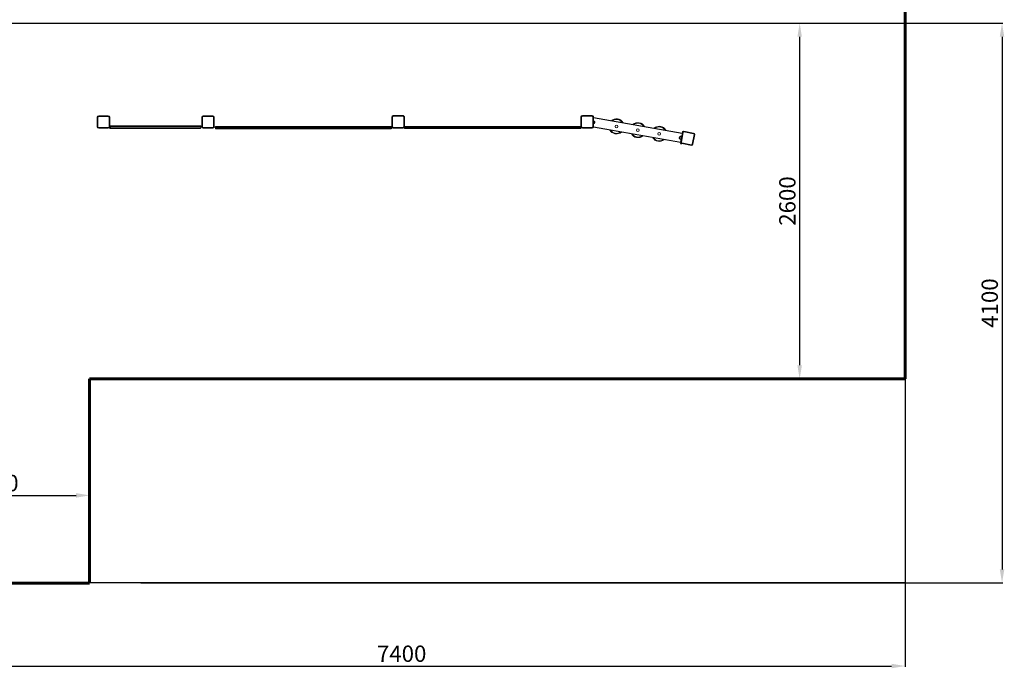
# Model space of a CAD drawing. Units: millimetres. Extents: x 10738 to 29604, y -1287 to 10674.
# Drawn here: x 22361 to 29604, y -1287 to 3480 of the extents above; entities that cross this region are included whole.
import ezdxf
from ezdxf.lldxf.tags import DXFTag

# ---------------------------------------------------------------- set-up
doc = ezdxf.new("R2010")
doc.units = ezdxf.units.MM
doc.header["$PDSIZE"] = -1
doc.layers.add('AREA MAX', color=3, linetype='Continuous')
doc.layers.add('PERIMETRO', color=7, linetype='Continuous')
doc.layers.add('QUOTE', color=212, linetype='Continuous', lineweight=18)
tags = doc.linetypes.add('HIDDEN', pattern=[1.905, 1.27, -0.635]).pattern_tags.tags
tags[6:7] = [DXFTag(74, 4), DXFTag(75, 0), DXFTag(340, '0'), DXFTag(46, 1.0), DXFTag(50, 0.0), DXFTag(44, 0.0), DXFTag(45, 0.0)]
tags[4:5] = [DXFTag(74, 4), DXFTag(75, 0), DXFTag(340, '0'), DXFTag(46, 1.0), DXFTag(50, 0.0), DXFTag(44, 0.0), DXFTag(45, 0.0)]
doc.dimstyles.new('2011', dxfattribs={"dimtxt": 120, "dimasz": 100, "dimexe": 6, "dimexo": 10, "dimgap": 15, "dimtad": 1, "dimtxsty": 'Standard', "dimcen": 5, "dimadec": 0, "dimazin": 0, "dimtfac": 1, "dimtmove": 0, "dimatfit": 3, "dimfxl": 0, "dimarcsym": 0})

# ---------------------------------------------------------------- blocks, each defined once
blk = doc.blocks.new('*D24')
at = {"color": 0, "linetype": 'ByBlock', "lineweight": -2}
for p, q in [((21519.5, 3454.5), (29593.4, 3454.5)), ((29587.4, 3354.5), (29587.4, -559.7)), ((23251.4, -659.7), (29593.4, -659.7))]:
    blk.add_line(p, q, dxfattribs=at)
at = {"color": 0, "linetype": 'ByBlock'}
for points in [[(29587.4, 3454.5), (29570.8, 3354.5), (29604.1, 3354.5)], [(29587.4, -659.7), (29570.8, -559.7), (29604.1, -559.7)]]:
    blk.add_solid(points, dxfattribs=at)
at = {"layer": 'DEFPOINTS', "color": 0, "linetype": 'ByBlock'}
for p in [(21509.5, 3454.5), (23241.4, -659.7)]:
    blk.add_point(p, dxfattribs=at)
at = {"color": 0, "linetype": 'ByBlock', "insert": (29512.4, 1397.4), "char_height": 120, "attachment_point": 5, "rotation": 90}
blk.add_mtext('4100', dxfattribs=at)
blk = doc.blocks.new('*D26')
at = {"color": 0, "linetype": 'ByBlock', "lineweight": -2}
for p, q in [((21467.4, 3448.6), (21467.4, -1276.1)), ((28874.9, 482.6), (28874.9, -1276.1)), ((21567.4, -1270.1), (28774.9, -1270.1))]:
    blk.add_line(p, q, dxfattribs=at)
at = {"color": 0, "linetype": 'ByBlock'}
for points in [[(21467.4, -1270.1), (21567.4, -1286.7), (21567.4, -1253.4)], [(28874.9, -1270.1), (28774.9, -1286.7), (28774.9, -1253.4)]]:
    blk.add_solid(points, dxfattribs=at)
at = {"layer": 'DEFPOINTS', "color": 0, "linetype": 'ByBlock'}
for p in [(21467.4, 3458.6), (28874.9, 492.6)]:
    blk.add_point(p, dxfattribs=at)
at = {"color": 0, "linetype": 'ByBlock', "insert": (25171.2, -1195.1), "char_height": 120, "attachment_point": 5}
blk.add_mtext('7400', dxfattribs=at)
blk = doc.blocks.new('*D28')
at = {"color": 0, "linetype": 'ByBlock', "lineweight": -2}
for p, q in [((21467.4, 148.5), (21467.4, -22.1)), ((22875.6, 148.5), (22875.6, -22.1)), ((21567.4, -16.1), (22775.6, -16.1))]:
    blk.add_line(p, q, dxfattribs=at)
at = {"color": 0, "linetype": 'ByBlock'}
for points in [[(21467.4, -16.1), (21567.4, -32.8), (21567.4, 0.6)], [(22875.6, -16.1), (22775.6, -32.8), (22775.6, 0.6)]]:
    blk.add_solid(points, dxfattribs=at)
at = {"layer": 'DEFPOINTS', "color": 0, "linetype": 'ByBlock'}
for p in [(21467.4, 158.5), (22875.6, 158.5)]:
    blk.add_point(p, dxfattribs=at)
at = {"color": 0, "linetype": 'ByBlock', "insert": (22171.5, 58.9), "char_height": 120, "attachment_point": 5}
blk.add_mtext('1400', dxfattribs=at)
blk = doc.blocks.new('*D31')
at = {"color": 0, "linetype": 'ByBlock', "lineweight": -2}
for p, q in [((27903.3, 3454.5), (28104.8, 3454.5)), ((28098.8, 940.1), (28098.8, 3354.5)), ((27903.3, 840.1), (28104.8, 840.1))]:
    blk.add_line(p, q, dxfattribs=at)
at = {"color": 0, "linetype": 'ByBlock'}
for points in [[(28098.8, 3454.5), (28115.4, 3354.5), (28082.1, 3354.5)], [(28098.8, 840.1), (28115.4, 940.1), (28082.1, 940.1)]]:
    blk.add_solid(points, dxfattribs=at)
at = {"layer": 'DEFPOINTS', "color": 0, "linetype": 'ByBlock'}
for p in [(27893.3, 3454.5), (27893.3, 840.1)]:
    blk.add_point(p, dxfattribs=at)
at = {"color": 0, "linetype": 'ByBlock', "insert": (28023.8, 2147.3), "char_height": 120, "attachment_point": 5, "rotation": 90}
blk.add_mtext('2600', dxfattribs=at)

msp = doc.modelspace()

# ---------------------------------------------------------------- linework, layer by layer
at = {"color": 7, "linetype": 'Continuous', "lineweight": 15}
for p, q in [((22936.614, 2762.699), (22931.614, 2762.699)), ((22931.614, 2692.699), (22931.614, 2762.699)), ((22936.614, 2762.699), (22936.614, 2692.699)), ((22942.614, 2773.699), (23012.614, 2773.699)), ((22942.614, 2773.699), (22942.614, 2768.699)), ((23012.614, 2768.699), (22942.614, 2768.699)), ((23012.614, 2773.699), (23012.614, 2768.699)), ((23018.614, 2692.699), (23018.614, 2762.699)), ((23023.614, 2762.699), (23018.614, 2762.699)), ((23023.614, 2762.699), (23023.614, 2692.699)), ((23700.536, 2692.412), (23700.536, 2764.412)), ((23700.536, 2764.412), (23705.536, 2764.412)), ((23705.536, 2764.412), (23705.536, 2692.412)), ((23710.536, 2774.412), (23782.536, 2774.412)), ((23710.536, 2774.412), (23710.536, 2769.412)), ((23782.536, 2769.412), (23710.536, 2769.412)), ((23782.536, 2774.412), (23782.536, 2769.412)), ((23787.536, 2692.412), (23787.536, 2764.412)), ((23792.536, 2764.412), (23787.536, 2764.412)), ((23792.536, 2764.412), (23792.536, 2692.412)), ((25098.925, 2693.026), (25098.925, 2765.026)), ((25098.925, 2765.026), (25103.925, 2765.026)), ((25103.925, 2765.026), (25103.925, 2693.026)), ((25108.925, 2775.026), (25108.925, 2770.026)), ((25108.925, 2775.026), (25180.925, 2775.026)), ((25180.925, 2770.026), (25108.925, 2770.026)), ((25180.925, 2775.026), (25180.925, 2770.026)), ((25185.925, 2693.026), (25185.925, 2765.026)), ((25190.925, 2765.026), (25185.925, 2765.026)), ((25190.925, 2765.026), (25190.925, 2693.026)), ((26490.084, 2765.417), (26495.084, 2765.417)), ((26490.084, 2693.417), (26490.084, 2765.417)), ((26495.084, 2765.417), (26495.084, 2693.417)), ((26500.084, 2775.417), (26500.084, 2770.417)), ((26500.084, 2775.417), (26572.084, 2775.417)), ((26572.084, 2770.417), (26500.084, 2770.417)), ((26572.084, 2775.417), (26572.084, 2770.417)), ((26582.084, 2765.417), (26577.084, 2765.417)), ((26577.084, 2693.417), (26577.084, 2765.417)), ((26580.677, 2770.531), (26583.265, 2770.075)), ((26580.897, 2770.141), (26583.205, 2769.734)), ((26582.084, 2763.375), (26583.205, 2769.734)), ((26582.084, 2765.417), (26582.084, 2693.417)), ((26582.084, 2760.855), (27234.867, 2645.752)), ((26583.205, 2769.734), (26583.265, 2770.075)), ((22936.614, 2692.699), (22931.614, 2692.699)), ((22942.614, 2686.699), (22942.614, 2681.699)), ((22942.614, 2686.699), (23012.614, 2686.699)), ((23012.614, 2681.699), (22942.614, 2681.699)), ((23012.614, 2686.699), (23012.614, 2681.699)), ((23023.614, 2692.699), (23018.614, 2692.699)), ((23024.021, 2694.897), (23024.121, 2694.857)), ((23024.021, 2694.897), (23024.029, 2685.897)), ((23024.033, 2687.894), (23024.029, 2687.896)), ((23024.029, 2687.896), (23024.03, 2685.896)), ((23024.03, 2685.896), (23024.029, 2685.897)), ((23024.035, 2685.894), (23024.033, 2687.894)), ((23024.041, 2685.892), (23024.035, 2685.894)), ((23024.039, 2687.892), (23024.041, 2685.892)), ((23024.046, 2687.889), (23024.039, 2687.892)), ((23024.047, 2685.889), (23024.046, 2687.889)), ((23024.055, 2685.886), (23024.047, 2685.889)), ((23024.062, 2687.883), (23024.053, 2687.886)), ((23024.053, 2687.886), (23024.055, 2685.886)), ((23024.064, 2685.883), (23024.062, 2687.883)), ((23024.078, 2685.877), (23024.064, 2685.883)), ((23024.076, 2687.877), (23024.084, 2687.874)), ((23024.076, 2687.877), (23024.078, 2685.877)), ((23024.086, 2685.874), (23024.084, 2687.874)), ((23024.128, 2685.857), (23024.086, 2685.874)), ((23024.121, 2694.857), (23024.128, 2685.857)), ((23027.196, 2681.249), (23027.21, 2681.243)), ((23027.218, 2681.24), (23027.261, 2681.223)), ((23029.017, 2699.901), (23689.017, 2700.449)), ((23029.117, 2699.861), (23029.017, 2699.901)), ((23030.457, 2694.862), (23030.465, 2685.862)), ((23266.092, 2700.069), (23210.584, 2700.023)), ((23231.278, 2700.041), (23278.443, 2700.08)), ((23248.439, 2700.052), (23273, 2700.074)), ((23274.01, 2700.075), (23274.042, 2700.075)), ((23313.973, 2700.108), (23286.927, 2700.084)), ((23300.135, 2700.098), (23322.514, 2700.118)), ((23323.554, 2700.119), (23323.52, 2700.119)), ((23375.435, 2700.161), (23343.29, 2700.133)), ((23349.128, 2700.138), (23411.65, 2700.189)), ((23400.483, 2700.179), (23400.447, 2700.179)), ((23689.017, 2700.449), (23689.077, 2700.425)), ((23690.949, 2700.063), (23690.888, 2700.087)), ((23694.081, 2695.429), (23694.089, 2686.429)), ((23705.536, 2692.412), (23700.536, 2692.412)), ((23710.536, 2687.412), (23782.536, 2687.412)), ((23710.536, 2687.412), (23710.536, 2682.412)), ((23782.536, 2682.412), (23710.536, 2682.412)), ((23782.536, 2687.412), (23782.536, 2682.412)), ((23787.536, 2692.412), (23792.536, 2692.412)), ((23804.666, 2689.119), (23799.666, 2689.119)), ((23799.666, 2684.119), (23799.666, 2689.119)), ((23799.666, 2684.119), (23804.666, 2684.119)), ((23804.666, 2694.119), (23804.666, 2689.119)), ((23804.666, 2694.119), (25094.666, 2694.119)), ((23804.666, 2684.119), (23804.666, 2689.119)), ((25094.666, 2689.119), (23804.666, 2689.119)), ((23804.666, 2679.119), (23804.666, 2684.119)), ((23804.666, 2684.119), (25094.666, 2684.119)), ((25094.666, 2694.119), (25094.666, 2689.119)), ((25094.666, 2684.119), (25094.666, 2689.119)), ((25099.666, 2689.119), (25094.666, 2689.119)), ((25094.666, 2684.119), (25094.666, 2679.119)), ((25094.666, 2684.119), (25099.666, 2684.119)), ((25103.925, 2693.026), (25098.925, 2693.026)), ((25099.664, 2689.253), (25099.666, 2689.119)), ((25099.666, 2684.119), (25099.666, 2689.119)), ((25108.925, 2688.026), (25180.925, 2688.026)), ((25108.925, 2688.026), (25108.925, 2683.026)), ((25180.925, 2683.026), (25108.925, 2683.026)), ((25180.925, 2688.026), (25180.925, 2683.026)), ((25185.925, 2693.026), (25190.925, 2693.026)), ((25195.828, 2689.441), (25190.944, 2689.441)), ((25190.944, 2684.441), (25190.944, 2689.441)), ((25190.944, 2684.441), (25195.828, 2684.441)), ((25195.828, 2684.441), (25195.828, 2689.441)), ((26484.819, 2689.441), (25195.828, 2689.441)), ((25195.828, 2684.441), (26484.819, 2684.441)), ((25195.944, 2694.441), (26485.944, 2694.441)), ((26484.819, 2684.441), (26484.819, 2689.441)), ((26484.819, 2684.441), (26490.944, 2684.441)), ((26495.084, 2693.417), (26490.084, 2693.417)), ((26490.944, 2684.441), (26490.944, 2689.359)), ((26500.084, 2688.417), (26572.084, 2688.417)), ((26500.084, 2688.417), (26500.084, 2683.417)), ((26572.084, 2683.417), (26500.084, 2683.417)), ((26562.688, 2683.417), (26567.825, 2682.511)), ((26567.825, 2682.511), (26567.985, 2683.417)), ((26572.084, 2688.417), (26572.084, 2683.417)), ((26577.084, 2693.417), (26582.084, 2693.417)), ((27223.41, 2576.692), (26581.441, 2689.889)), ((26587.459, 2735.067), (26582.084, 2736.608)), ((26582.084, 2713.655), (26583.664, 2713.545)), ((26588.877, 2732.797), (26585.773, 2715.193)), ((25094.666, 2679.119), (23804.666, 2679.119)), ((26485.944, 2679.441), (25195.944, 2679.441)), ((27216.118, 2604.442), (27219.222, 2622.047)), ((27230.86, 2623.028), (27221.331, 2623.694)), ((27223.38, 2580.603), (27235.882, 2651.51)), ((27240.806, 2650.641), (27228.304, 2579.735)), ((27235.882, 2651.51), (27240.806, 2650.641)), ((27247.467, 2659.621), (27246.599, 2654.697)), ((27317.505, 2642.195), (27246.599, 2654.697)), ((27247.467, 2659.621), (27318.373, 2647.119)), ((27309.058, 2565.496), (27321.561, 2636.402)), ((27326.485, 2635.534), (27313.982, 2564.628)), ((27318.373, 2647.119), (27317.505, 2642.195)), ((27326.485, 2635.534), (27321.561, 2636.402)), ((27217.536, 2602.172), (27226.719, 2599.539)), ((27221.738, 2567.208), (27223.436, 2576.839)), ((27221.738, 2567.208), (27227.646, 2566.166)), ((27228.304, 2579.735), (27223.38, 2580.603)), ((27227.646, 2566.166), (27228.347, 2570.139)), ((27232.36, 2573.943), (27231.491, 2569.019)), ((27302.397, 2556.516), (27231.491, 2569.019)), ((27232.36, 2573.943), (27303.266, 2561.44)), ((27303.266, 2561.44), (27302.397, 2556.516)), ((27309.058, 2565.496), (27313.982, 2564.628))]:
    msp.add_line(p, q, dxfattribs=at)
at = {"color": 8, "linetype": 'Continuous', "lineweight": 15}
for p, q in [((27234.52, 2643.782), (26582.084, 2758.824)), ((23285.61, 2700.083), (23285.507, 2700.083)), ((23308.003, 2700.106), (23308.007, 2700.105)), ((23341.973, 2700.132), (23341.87, 2700.132)), ((23375.566, 2700.159), (23375.435, 2700.161)), ((23399.309, 2700.179), (23399.419, 2700.181)), ((26490.908, 2689.441), (26484.819, 2689.441)), ((26581.957, 2691.829), (27223.228, 2578.755)), ((26583.664, 2713.545), (26587.459, 2735.067)), ((27221.331, 2623.694), (27217.536, 2602.172))]:
    msp.add_line(p, q, dxfattribs=at)
at = {"color": 7, "linetype": 'Continuous', "lineweight": 15, "flags": 128}
for points in [[(23024.121, 2694.857), (23024.253, 2694.857), (23024.642, 2694.857), (23025.266, 2694.858), (23026.095, 2694.858), (23027.082, 2694.859), (23028.178, 2694.86), (23029.323, 2694.861), (23030.457, 2694.862)], [(23030.465, 2685.862), (23029.33, 2685.861), (23028.185, 2685.86), (23027.09, 2685.859), (23026.102, 2685.858), (23025.274, 2685.858), (23024.649, 2685.857), (23024.26, 2685.857), (23024.128, 2685.857)], [(23029.133, 2680.861), (23028.157, 2680.956), (23027.261, 2681.223)], [(23689.077, 2700.425), (23687.129, 2700.423), (23684.833, 2700.421), (23682.188, 2700.418), (23679.197, 2700.415), (23675.86, 2700.412), (23672.178, 2700.409), (23668.153, 2700.405), (23663.787, 2700.401), (23659.081, 2700.397), (23654.037, 2700.392), (23648.656, 2700.387), (23642.942, 2700.382), (23636.896, 2700.377), (23630.521, 2700.371), (23623.819, 2700.365), (23616.792, 2700.359), (23609.444, 2700.353), (23601.777, 2700.346), (23593.795, 2700.339), (23585.499, 2700.332), (23576.894, 2700.325), (23567.983, 2700.317), (23558.77, 2700.309), (23549.257, 2700.301), (23539.449, 2700.292), (23529.349, 2700.284), (23518.961, 2700.275), (23508.29, 2700.265), (23497.339, 2700.256), (23486.112, 2700.246), (23474.615, 2700.237), (23462.851, 2700.227), (23450.826, 2700.216), (23438.543, 2700.206), (23426.007, 2700.195), (23413.224, 2700.184), (23400.198, 2700.173), (23386.934, 2700.162), (23373.438, 2700.151), (23359.715, 2700.139), (23345.769, 2700.127), (23331.607, 2700.115), (23317.234, 2700.103), (23302.655, 2700.091), (23287.877, 2700.078), (23272.904, 2700.066), (23257.743, 2700.053), (23242.399, 2700.04), (23226.879, 2700.027), (23211.188, 2700.014), (23195.333, 2700), (23179.32, 2699.987), (23163.154, 2699.973), (23146.843, 2699.96), (23130.392, 2699.946), (23113.808, 2699.932), (23097.097, 2699.918), (23080.266, 2699.904), (23063.321, 2699.89), (23046.269, 2699.875), (23029.117, 2699.861)], [(23030.457, 2694.862), (23030.431, 2695.837), (23030.354, 2696.775), (23030.23, 2697.64), (23030.063, 2698.397), (23029.86, 2699.019), (23029.628, 2699.481), (23029.378, 2699.765), (23029.117, 2699.861)], [(23029.133, 2680.861), (23029.393, 2680.957), (23029.644, 2681.242), (23029.874, 2681.704), (23030.076, 2682.326), (23030.242, 2683.084), (23030.365, 2683.948), (23030.44, 2684.886), (23030.465, 2685.862)], [(23029.133, 2680.861), (23046.285, 2680.875), (23063.337, 2680.89), (23080.282, 2680.904), (23097.113, 2680.918), (23113.823, 2680.932), (23130.407, 2680.946), (23146.858, 2680.96), (23163.17, 2680.973), (23179.335, 2680.987), (23195.349, 2681), (23211.204, 2681.014), (23226.895, 2681.027), (23242.415, 2681.04), (23257.758, 2681.053), (23272.92, 2681.066), (23287.892, 2681.078), (23302.671, 2681.091), (23317.25, 2681.103), (23331.623, 2681.115), (23345.785, 2681.127), (23359.731, 2681.139), (23373.454, 2681.151), (23386.95, 2681.162), (23400.214, 2681.173), (23413.24, 2681.184), (23426.023, 2681.195), (23438.559, 2681.206), (23450.842, 2681.216), (23462.867, 2681.227), (23474.631, 2681.237), (23486.128, 2681.246), (23497.354, 2681.256), (23508.305, 2681.265), (23518.977, 2681.275), (23529.364, 2681.284), (23539.464, 2681.292), (23549.273, 2681.301), (23558.785, 2681.309), (23567.999, 2681.317), (23576.91, 2681.325), (23585.515, 2681.332), (23593.81, 2681.339), (23601.793, 2681.346), (23609.46, 2681.353), (23616.808, 2681.359), (23623.835, 2681.365), (23630.537, 2681.371), (23636.912, 2681.377), (23642.958, 2681.382), (23648.672, 2681.387), (23654.052, 2681.392), (23659.096, 2681.397), (23663.803, 2681.401), (23668.169, 2681.405), (23672.194, 2681.409), (23675.875, 2681.412), (23679.213, 2681.415), (23682.204, 2681.418), (23684.849, 2681.421), (23687.145, 2681.423), (23689.093, 2681.425)], [(23030.457, 2694.862), (23047.708, 2694.876), (23064.858, 2694.891), (23081.9, 2694.905), (23098.827, 2694.919), (23115.634, 2694.933), (23132.313, 2694.947), (23148.858, 2694.961), (23165.263, 2694.975), (23181.521, 2694.989), (23197.626, 2695.002), (23213.572, 2695.015), (23229.353, 2695.029), (23244.961, 2695.042), (23260.393, 2695.055), (23275.64, 2695.068), (23290.698, 2695.08), (23305.561, 2695.093), (23320.223, 2695.105), (23334.678, 2695.118), (23348.92, 2695.13), (23362.945, 2695.142), (23376.746, 2695.153), (23390.318, 2695.165), (23403.657, 2695.176), (23416.756, 2695.187), (23429.611, 2695.198), (23442.218, 2695.209), (23454.569, 2695.219), (23466.663, 2695.23), (23478.492, 2695.24), (23490.053, 2695.25), (23501.342, 2695.259), (23512.354, 2695.269), (23523.084, 2695.278), (23533.529, 2695.287), (23543.685, 2695.296), (23553.547, 2695.304), (23563.112, 2695.312), (23572.376, 2695.32), (23581.335, 2695.328), (23589.987, 2695.336), (23598.327, 2695.343), (23606.352, 2695.35), (23614.06, 2695.357), (23621.447, 2695.363), (23628.511, 2695.369), (23635.248, 2695.375), (23641.656, 2695.381), (23647.733, 2695.386), (23653.476, 2695.391), (23658.884, 2695.396), (23663.953, 2695.401), (23668.682, 2695.405), (23673.069, 2695.409), (23677.113, 2695.413), (23680.811, 2695.416), (23684.163, 2695.419), (23687.167, 2695.422), (23689.822, 2695.425), (23692.127, 2695.427), (23694.081, 2695.429)], [(23694.089, 2686.429), (23692.135, 2686.427), (23689.83, 2686.425), (23687.175, 2686.422), (23684.171, 2686.419), (23680.819, 2686.416), (23677.12, 2686.413), (23673.076, 2686.409), (23668.689, 2686.405), (23663.96, 2686.401), (23658.891, 2686.396), (23653.484, 2686.391), (23647.741, 2686.386), (23641.664, 2686.381), (23635.255, 2686.375), (23628.518, 2686.369), (23621.455, 2686.363), (23614.068, 2686.357), (23606.36, 2686.35), (23598.334, 2686.343), (23589.994, 2686.336), (23581.343, 2686.328), (23572.383, 2686.32), (23563.12, 2686.312), (23553.555, 2686.304), (23543.692, 2686.296), (23533.537, 2686.287), (23523.092, 2686.278), (23512.361, 2686.269), (23501.35, 2686.259), (23490.061, 2686.25), (23478.499, 2686.24), (23466.67, 2686.23), (23454.577, 2686.219), (23442.225, 2686.209), (23429.619, 2686.198), (23416.764, 2686.187), (23403.664, 2686.176), (23390.326, 2686.165), (23376.753, 2686.153), (23362.952, 2686.142), (23348.928, 2686.13), (23334.685, 2686.118), (23320.23, 2686.105), (23305.569, 2686.093), (23290.706, 2686.08), (23275.648, 2686.068), (23260.4, 2686.055), (23244.969, 2686.042), (23229.36, 2686.029), (23213.58, 2686.015), (23197.634, 2686.002), (23181.529, 2685.989), (23165.271, 2685.975), (23148.866, 2685.961), (23132.321, 2685.947), (23115.642, 2685.933), (23098.835, 2685.919), (23081.907, 2685.905), (23064.865, 2685.891), (23047.716, 2685.876), (23030.465, 2685.862)], [(23188.668, 2700.005), (23187.981, 2700.004), (23187.652, 2700.004), (23187.682, 2700.003), (23188.069, 2700.004), (23188.814, 2700.004), (23189.913, 2700.005), (23191.365, 2700.006), (23193.163, 2700.007), (23195.305, 2700.009), (23197.783, 2700.011), (23200.59, 2700.013), (23203.718, 2700.016), (23207.158, 2700.018), (23210.901, 2700.021), (23214.935, 2700.025), (23219.25, 2700.028), (23223.832, 2700.032)], [(23210.584, 2700.023), (23208.372, 2700.021), (23206.036, 2700.019), (23203.635, 2700.017), (23201.232, 2700.015), (23198.888, 2700.013), (23196.664, 2700.012), (23194.618, 2700.01), (23192.803, 2700.008), (23191.264, 2700.007), (23190.043, 2700.006), (23189.17, 2700.005), (23188.668, 2700.005)], [(23223.832, 2700.032), (23225.715, 2700.033), (23227.838, 2700.035), (23230.142, 2700.037), (23232.565, 2700.039), (23235.04, 2700.041), (23237.5, 2700.043), (23239.878, 2700.045), (23242.109, 2700.047), (23244.132, 2700.049), (23245.892, 2700.05), (23247.341, 2700.051), (23248.439, 2700.052)], [(23224.02, 2700.035), (23224.088, 2700.035), (23224.49, 2700.036), (23225.242, 2700.036), (23226.327, 2700.037), (23227.718, 2700.038), (23229.382, 2700.04), (23231.278, 2700.041)], [(23228.981, 2700.04), (23227.376, 2700.038), (23226.052, 2700.037), (23225.041, 2700.036), (23224.367, 2700.036), (23224.36, 2700.036)], [(23308.003, 2700.106), (23301.324, 2700.1), (23294.677, 2700.095), (23288.082, 2700.089), (23281.558, 2700.084), (23275.122, 2700.079), (23268.794, 2700.073), (23262.592, 2700.068), (23256.533, 2700.063), (23250.635, 2700.058), (23244.914, 2700.053), (23239.388, 2700.049), (23234.072, 2700.044), (23228.981, 2700.04)], [(23274.05, 2700.075), (23273.96, 2700.075), (23273.499, 2700.075), (23272.66, 2700.074), (23271.464, 2700.073), (23269.943, 2700.072), (23268.137, 2700.07), (23266.092, 2700.069)], [(23273, 2700.074), (23273.707, 2700.075), (23274.015, 2700.075)], [(23278.443, 2700.08), (23280.559, 2700.081), (23282.816, 2700.083), (23285.156, 2700.085), (23287.521, 2700.087), (23289.854, 2700.089), (23292.095, 2700.091), (23294.189, 2700.093), (23296.084, 2700.094), (23297.733, 2700.096), (23299.094, 2700.097), (23300.135, 2700.098)], [(23285.507, 2700.083), (23285.517, 2700.083), (23285.789, 2700.083), (23286.429, 2700.083), (23287.421, 2700.084), (23288.739, 2700.085), (23290.352, 2700.086), (23292.218, 2700.088), (23294.291, 2700.09), (23296.52, 2700.091), (23298.848, 2700.093)], [(23286.927, 2700.084), (23286.093, 2700.083), (23285.619, 2700.083), (23285.61, 2700.083)], [(23298.848, 2700.093), (23305.774, 2700.099), (23312.721, 2700.105), (23319.667, 2700.111), (23326.593, 2700.116), (23333.475, 2700.122), (23340.293, 2700.128), (23347.026, 2700.133), (23353.652, 2700.139), (23360.152, 2700.144), (23366.506, 2700.15), (23372.693, 2700.155), (23378.695, 2700.16), (23384.493, 2700.165), (23390.069, 2700.17), (23395.407, 2700.174)], [(23323.564, 2700.119), (23323.457, 2700.119), (23322.958, 2700.118), (23322.067, 2700.118), (23320.808, 2700.117), (23319.214, 2700.115), (23317.33, 2700.114), (23315.206, 2700.112), (23312.902, 2700.11), (23310.479, 2700.108), (23308.003, 2700.106)], [(23334.595, 2700.125), (23332.366, 2700.123), (23330.01, 2700.121), (23327.59, 2700.119), (23325.169, 2700.117), (23322.81, 2700.115), (23320.576, 2700.113), (23318.525, 2700.111), (23316.71, 2700.11), (23315.18, 2700.109), (23313.973, 2700.108)], [(23322.514, 2700.118), (23323.231, 2700.118), (23323.532, 2700.119)], [(23341.87, 2700.132), (23341.889, 2700.132), (23342.21, 2700.132), (23342.92, 2700.133), (23344, 2700.133), (23345.421, 2700.135), (23347.145, 2700.136), (23349.128, 2700.138)], [(23343.29, 2700.133), (23342.436, 2700.132), (23341.973, 2700.132)], [(23399.419, 2700.181), (23397.586, 2700.18), (23395.54, 2700.178), (23393.33, 2700.176), (23391.013, 2700.174), (23388.645, 2700.172), (23386.287, 2700.17), (23383.997, 2700.168), (23381.833, 2700.167), (23379.848, 2700.165), (23378.091, 2700.164), (23376.608, 2700.162), (23375.435, 2700.161)], [(23395.407, 2700.174), (23397.08, 2700.176), (23398.454, 2700.177), (23399.493, 2700.178), (23400.103, 2700.178)], [(23433.936, 2700.207), (23435.442, 2700.209), (23436.572, 2700.21), (23437.323, 2700.211), (23437.692, 2700.211), (23437.679, 2700.211), (23437.282, 2700.211), (23436.505, 2700.211), (23435.348, 2700.21), (23433.816, 2700.209), (23431.913, 2700.207), (23429.645, 2700.205), (23427.019, 2700.203), (23424.043, 2700.201), (23420.727, 2700.198), (23417.079, 2700.195), (23413.112, 2700.192), (23408.837, 2700.189), (23404.268, 2700.185), (23399.419, 2700.181)], [(23400.475, 2700.179), (23400.475, 2700.179), (23400.439, 2700.179), (23400.183, 2700.178), (23400.08, 2700.178)], [(23411.65, 2700.189), (23413.733, 2700.19), (23415.953, 2700.192), (23418.256, 2700.194), (23420.586, 2700.196), (23422.887, 2700.198), (23425.104, 2700.2), (23427.183, 2700.202), (23429.075, 2700.203), (23430.732, 2700.205), (23432.116, 2700.206), (23433.192, 2700.207), (23433.936, 2700.207)], [(23690.888, 2700.087), (23689.992, 2700.354), (23689.017, 2700.449)], [(26484.819, 2689.441), (26484.841, 2690.417), (26484.905, 2691.355), (26485.009, 2692.219), (26485.149, 2692.977), (26485.319, 2693.599), (26485.514, 2694.061), (26485.725, 2694.345), (26485.944, 2694.441)], [(26484.819, 2684.441), (26484.841, 2683.466), (26484.905, 2682.528), (26485.009, 2681.664), (26485.149, 2680.906), (26485.319, 2680.284), (26485.514, 2679.822), (26485.725, 2679.537), (26485.944, 2679.441)]]:
    msp.add_lwpolyline(points, dxfattribs=at)
at = {"color": 8, "linetype": 'Continuous', "lineweight": 15, "flags": 128}
for points in [[(23224.36, 2700.036), (23224.047, 2700.035), (23224.02, 2700.035)], [(23274.015, 2700.075), (23274.029, 2700.075), (23274.05, 2700.075)], [(23323.532, 2700.119), (23323.548, 2700.119), (23323.564, 2700.119)], [(23400.103, 2700.178), (23400.171, 2700.178), (23400.469, 2700.179), (23400.483, 2700.179)]]:
    msp.add_lwpolyline(points, dxfattribs=at)
at = {"color": 7, "linetype": 'Continuous', "lineweight": 15}
for centre in [(26751.439, 2695.525), (26908.532, 2668.243), (27065.43, 2640.578)]:
    msp.add_circle(centre, 10, dxfattribs=at)
for centre, radius, start, end in [((22942.614, 2762.699), 11, 90, 180), ((22942.614, 2762.699), 6, 90, 180), ((23012.614, 2762.699), 11, 0, 90), ((23012.614, 2762.699), 6, 0, 90), ((23710.536, 2764.412), 10, 90, 180), ((23710.536, 2764.412), 5, 90, 180), ((23782.536, 2764.412), 10, 0, 90), ((23782.536, 2764.412), 5, 0, 90), ((25108.925, 2765.026), 10, 90, 180), ((25108.925, 2765.026), 5, 90, 180), ((25180.925, 2765.026), 10, 0, 90), ((25180.925, 2765.026), 5, 0, 90), ((26500.084, 2765.417), 10, 90, 180), ((26500.084, 2765.417), 5, 90, 180), ((26572.084, 2765.417), 10, 0, 90), ((26572.084, 2765.417), 5, 0, 90), ((22942.614, 2692.699), 11, 180, 270), ((22942.614, 2692.699), 6, 180, 270), ((23012.614, 2692.699), 6, 270, 0), ((23012.614, 2692.699), 11, 270, 0), ((23029.021, 2694.901), 5, 90.0475812, 180.5801377), ((23028.713, 2685.687), 4.631, 177.6867342, 251.4166465), ((23029.121, 2694.861), 5, 90.0475812, 180.5801377), ((23689.081, 2695.425), 5, 0.0476765, 90.0475725), ((23689.089, 2686.425), 5, 270.0474619, 0.0474996), ((23710.536, 2692.412), 10, 180, 270), ((23710.536, 2692.412), 5, 180, 270), ((23782.536, 2692.412), 5, 270, 0), ((23782.536, 2692.412), 10, 270, 0), ((23804.666, 2689.119), 5, 90, 180), ((23804.666, 2684.119), 5, 180, 270), ((25094.666, 2689.119), 5, 29.1043049, 90), ((25094.666, 2684.119), 5, 270, 0), ((25108.925, 2693.026), 10, 180, 270), ((25108.925, 2693.026), 5, 180, 270), ((25180.925, 2693.026), 5, 270, 0), ((25180.925, 2693.026), 10, 270, 0), ((25195.944, 2689.441), 5, 90, 180), ((25195.944, 2684.441), 5, 180, 270), ((25249.682, 2690.691), 53.868, 176.0074504, 181.3289341), ((25249.682, 2683.192), 53.868, 178.6710659, 183.9925496), ((26485.944, 2689.441), 5, 32.3372017, 90), ((26485.944, 2684.441), 5, 270, 0), ((26500.084, 2693.417), 10, 180, 270), ((26500.084, 2693.417), 5, 180, 270), ((26572.084, 2693.417), 5, 270, 0), ((26572.084, 2693.417), 10, 270, 0), ((26583.803, 2715.54), 2, 266, 350), ((26581.92, 2724.948), 10.489, 291.5535712, 48.4464288), ((26586.907, 2733.144), 2, 350, 74), ((26750.437, 2697.127), 55, 31.0261898, 132.4427546), ((26749.7, 2695.712), 55, 29.5845789, 130.4154211), ((26751.439, 2695.525), 55, 29.4257162, 84.7698983), ((26908.532, 2668.243), 55, 28.8735866, 131.1264134), ((26909.709, 2668.105), 55, 28.7818452, 83.9355071), ((26909.789, 2668.091), 55, 28.7818452, 80.0429387), ((27065.368, 2641.671), 55, 43.902943, 132.539502), ((27065.43, 2640.578), 55, 28.8735866, 131.1264134), ((27066.676, 2640.358), 55, 28.8735866, 80.6586218), ((26749.7, 2695.712), 55, 209.4578716, 310.5421284), ((26751.439, 2695.525), 55, 262.9487025, 310.3831921), ((26908.532, 2668.243), 55, 210.1749021, 309.8250979), ((26909.789, 2668.091), 55, 262.4461223, 309.7314962), ((26909.709, 2668.105), 55, 262.700675, 309.7314962), ((27065.43, 2640.578), 55, 210.1749021, 309.8250979), ((27223.075, 2612.291), 10.489, 111.5535712, 228.4464288), ((27221.191, 2621.699), 2, 86, 170), ((27245.73, 2649.773), 10, 80, 170), ((27245.73, 2649.773), 5, 80, 170), ((27316.637, 2637.27), 5, 350, 80), ((27316.637, 2637.27), 10, 350, 80), ((27066.676, 2640.358), 55, 259.3413784, 309.8250979), ((27218.087, 2604.095), 2, 170, 254), ((27233.228, 2578.867), 10, 170, 260), ((27233.228, 2578.867), 5, 170, 260), ((27304.134, 2566.364), 10, 260, 350), ((27304.134, 2566.364), 5, 260, 350)]:
    msp.add_arc(centre, radius, start, end, dxfattribs=at)
at = {"color": 8, "linetype": 'Continuous', "lineweight": 15}
for centre, radius, start, end in [((23029.128, 2685.861), 5, 180.5801377, 248.0671735), ((26749.7, 2695.712), 51, 33.4084261, 126.5915739), ((26908.532, 2668.243), 51, 32.5962726, 127.4037274), ((27065.43, 2640.578), 51, 32.5962726, 127.4037274), ((26749.7, 2695.712), 51, 213.2635058, 306.7364942), ((26908.532, 2668.243), 51, 214.0846946, 305.9153054), ((27065.43, 2640.578), 51, 214.0846946, 305.9153054)]:
    msp.add_arc(centre, radius, start, end, dxfattribs=at)
at = {"layer": 'AREA MAX'}
msp.add_lwpolyline([(13376.741, 9839.204), (28874.948, 9839.204), (28874.948, -659.706), (13376.741, -659.706)], close=True, dxfattribs=at)
at = {"layer": 'PERIMETRO', "linetype": 'HIDDEN', "lineweight": 60, "ltscale": 120}
for p, q in [((28875.635, 840.076), (28875.635, 8340.076)), ((22875.635, -659.924), (22875.635, 840.076)), ((22875.635, 840.076), (28875.635, 840.076)), ((19375.635, -659.924), (22875.635, -659.924))]:
    msp.add_line(p, q, dxfattribs=at)

# ---------------------------------------------------------------- dimensions: what is measured, and where the dimension line sits
at = {"layer": 'QUOTE'}
for base, p1, p2, text, picture, middle in [((28874.948, -1270.058), (21467.4, 3458.559), (28874.948, 492.593), '7400', '*D26', (25171.174, -1195.058)), ((22875.635, -16.113), (21467.4, 158.535), (22875.635, 158.535), '1400', '*D28', (22171.517, 58.887))]:
    dim = msp.add_linear_dim(base=base, p1=p1, p2=p2, text=text, dimstyle='2011', override={"dimpost": '<>', "dimtzin": 0}, dxfattribs=at)
    dim.commit()
    dim.dimension.update_dxf_attribs({"geometry": picture, "text_midpoint": middle})
for base, p1, p2, text, picture, middle in [((29587.429, -659.706), (21509.546, 3454.469), (23241.428, -659.706), '4100', '*D24', (29512.429, 1397.381)), ((28098.768, 3454.469), (27893.325, 840.076), (27893.325, 3454.469), '2600', '*D31', (28023.768, 2147.272))]:
    dim = msp.add_linear_dim(base=base, p1=p1, p2=p2, angle=90, text=text, dimstyle='2011', override={"dimpost": '<>', "dimtzin": 0}, dxfattribs=at)
    dim.commit()
    dim.dimension.update_dxf_attribs({"geometry": picture, "text_midpoint": middle, "text_rotation": 90})

doc.saveas('drawing.dxf')
